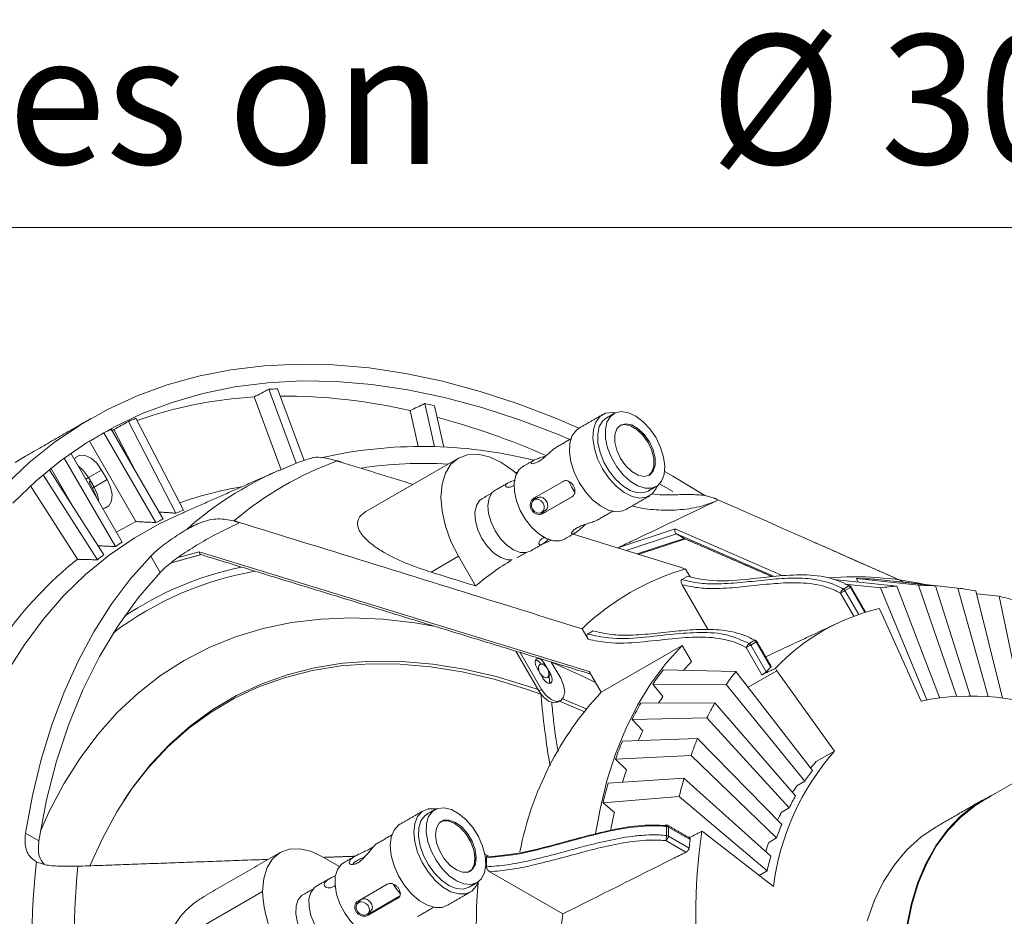
# Model space of a CAD drawing. Units: millimetres. Extents: x 5 to 415, y 5 to 292.
# Drawn here: x 155 to 181, y 75 to 100 of the extents above; entities that cross this region are included whole.
import ezdxf

# ---------------------------------------------------------------- set-up
doc = ezdxf.new("R2010")
doc.units = ezdxf.units.MM
doc.styles.add('SLDTEXTSTYLE0', font='TXT', dxfattribs={"width": 0.75})

# ---------------------------------------------------------------- blocks, each defined once
blk = doc.blocks.new('SW_NOTE_2')
at = {"color": 0, "linetype": 'Continuous', "lineweight": 0}
for p, q in [((0, 0), (53.827, 0)), ((53.827, 0), (0, 0)), ((0, 0), (53.827, 0)), ((53.827, 0), (0, 0)), ((0, 0), (53.827, 0)), ((59.882, 0), (0, 0))]:
    blk.add_line(p, q, dxfattribs=at)
at = {"color": 0, "linetype": 'Continuous', "lineweight": 0, "char_height": 3.5, "attachment_point": 1, "style": 'SLDTEXTSTYLE0'}
for s, insert in [('8 x (7x8) Holes on', (0.001, 5.214)), (' %%C 300', (44.798, 5.214))]:
    blk.add_mtext(s, dxfattribs=dict(at, insert=insert))

msp = doc.modelspace()

# ---------------------------------------------------------------- linework, layer by layer
at = {"color": 7, "linetype": 'Continuous', "lineweight": 15}
for p, q in [((161.5375, 89.6731), (162.2781, 87.6707)), ((162.4898, 87.7475), (161.7733, 89.6848)), ((161.1405, 89.4664), (161.8685, 87.4977)), ((165.7605, 89.2902), (166.0222, 88.1189)), ((165.3594, 89.0969), (165.5761, 88.1271)), ((166.2685, 88.1076), (166.0178, 89.2297)), ((157.7385, 88.8039), (159.0243, 86.323)), ((159.2279, 86.4073), (157.9421, 88.8881)), ((157.0765, 88.4941), (158.4772, 86.0681)), ((158.6743, 86.1648), (157.273, 88.592)), ((157.3474, 88.5837), (157.9588, 87.4041)), ((156.6868, 88.2715), (156.62, 88.2366)), ((156.6868, 88.2715), (157.943, 86.0957)), ((157.5669, 85.5424), (156.1807, 87.9434)), ((156.0021, 87.8147), (157.3846, 85.4201)), ((166.6686, 87.8117), (164.1615, 86.3644)), ((157.0727, 85.1959), (155.5981, 87.5016)), ((155.6434, 87.5383), (156.2819, 86.4324)), ((156.6576, 87.2862), (157.0112, 87.4903)), ((157.1612, 87.2305), (157.0112, 87.4903)), ((161.7564, 87.4573), (161.7912, 87.4726)), ((168.2529, 87.42), (168.1929, 87.4314)), ((172.4683, 87.3212), (172.2451, 87.4488)), ((155.428, 87.36), (156.8979, 85.0617)), ((156.5845, 87.2441), (156.6576, 87.2863)), ((156.6576, 87.2862), (156.8076, 87.0264)), ((156.6737, 87.1604), (156.7161, 87.1849)), ((156.7652, 87.0019), (156.6737, 87.1604)), ((156.7161, 87.1849), (156.8076, 87.0264)), ((156.8076, 87.0264), (157.1612, 87.2305)), ((168.7087, 86.7261), (169.5007, 87.1833)), ((173.3316, 86.8035), (172.4683, 87.3212)), ((155.0883, 87.0588), (156.3571, 85.075)), ((156.7652, 87.0019), (156.8076, 87.0264)), ((172.4683, 86.913), (172.1088, 87.1171)), ((169.7407, 86.7676), (168.9487, 86.3104)), ((169.0154, 86.349), (169.7408, 86.7677)), ((173.6703, 86.6927), (173.6703, 86.665)), ((168.9487, 86.3104), (169.0154, 86.349)), ((160.7098, 86.0813), (160.7268, 86.0519)), ((170.9816, 85.3859), (172.5283, 85.8955)), ((172.5283, 85.8955), (175.4495, 84.6257)), ((172.5663, 85.7604), (171.2066, 85.3124)), ((171.5068, 85.2189), (172.7784, 85.6379)), ((175.2103, 84.611), (172.5663, 85.7604)), ((172.7784, 85.6379), (172.5663, 85.7604)), ((172.7784, 85.6379), (175.1515, 84.6063)), ((159.0826, 85.1203), (159.6522, 85.2758)), ((159.6522, 85.2758), (170.2061, 82.0437)), ((158.5978, 84.7216), (158.3433, 85.1624)), ((166.6686, 85.1557), (165.926, 84.727)), ((167.1312, 84.3546), (166.6686, 85.1557)), ((172.9352, 84.6), (172.8123, 84.8127)), ((172.7106, 84.5271), (172.8606, 84.6137)), ((176.8247, 84.5295), (178.5323, 84.3524)), ((177.4712, 84.4625), (177.4404, 84.5518)), ((177.4404, 84.5518), (179.1129, 84.3735)), ((177.9319, 84.5357), (179.5764, 84.3582)), ((178.5777, 84.466), (178.576, 84.4719)), ((178.576, 84.4719), (180.1839, 84.2981)), ((172.7262, 84.3845), (173.4274, 83.17)), ((177.0837, 84.2711), (177.2337, 84.3577)), ((177.1247, 84.4016), (178.0918, 84.3045)), ((177.2754, 84.3153), (177.1254, 84.2287)), ((177.1254, 84.2287), (177.4988, 83.582)), ((177.6668, 83.6374), (177.2754, 84.3153)), ((178.0918, 84.3045), (179.3379, 81.2751)), ((178.5323, 84.3524), (179.6855, 81.335)), ((179.1129, 84.3735), (180.1458, 81.3788)), ((179.5764, 84.3582), (180.5148, 81.3871)), ((180.1839, 84.2981), (181.0007, 81.3642)), ((180.6661, 84.2197), (181.388, 81.3202)), ((177.3655, 83.5339), (177.0047, 84.159)), ((180.6853, 84.1426), (181.2948, 84.079)), ((181.2948, 84.079), (181.895, 81.2301)), ((178.0866, 83.6789), (178.0496, 83.743)), ((178.0866, 83.6789), (179.189, 81.2419)), ((170.0123, 83.1958), (170.1762, 82.9119)), ((170.3106, 83.1411), (170.1606, 83.0545)), ((174.5337, 82.7985), (174.6837, 82.8852)), ((168.8442, 81.516), (168.224, 82.5903)), ((170.5314, 81.4803), (172.7234, 82.7457)), ((172.7234, 82.7457), (172.9765, 82.3075)), ((174.8783, 81.9527), (174.4547, 82.6864)), ((174.7254, 82.8427), (174.5754, 82.7561)), ((174.5754, 82.7561), (174.9942, 82.0308)), ((175.1209, 82.1576), (174.7254, 82.8427)), ((168.9149, 81.5569), (168.3385, 82.5552)), ((168.9649, 81.8398), (168.7849, 82.1515)), ((168.9285, 82.2345), (168.9849, 82.267)), ((168.9849, 82.267), (169.1649, 81.9553)), ((169.1808, 82.2973), (169.4349, 81.8571)), ((172.2059, 82.0812), (174.1766, 82.0435)), ((174.5087, 81.6129), (175.2866, 82.062)), ((175.2496, 82.1261), (175.2866, 82.062)), ((175.2866, 82.062), (176.8459, 79.8888)), ((169.0942, 81.9144), (169.1649, 81.9553)), ((170.5314, 81.4803), (170.2061, 82.0437)), ((174.1766, 82.0435), (176.2473, 79.3587)), ((168.8442, 81.516), (168.9149, 81.5569)), ((172.2022, 81.3649), (171.9284, 81.702)), ((171.9284, 81.702), (173.9149, 81.686)), ((173.9149, 81.686), (176.0377, 79.0725)), ((169.4854, 81.3002), (170.1198, 81.0302)), ((169.4035, 81.2385), (170.0611, 80.959)), ((171.6013, 81.1799), (173.6064, 81.1936)), ((173.6064, 81.1936), (175.7907, 78.6782)), ((171.3696, 80.7461), (173.3879, 80.7845)), ((171.6569, 80.4322), (171.3696, 80.7461)), ((173.3879, 80.7845), (175.6158, 78.3508)), ((171.1028, 80.1563), (173.1363, 80.2283)), ((173.1363, 80.2283), (175.4144, 77.9055)), ((170.9191, 79.6718), (172.9631, 79.7714)), ((171.2174, 79.384), (170.9191, 79.6718)), ((172.9631, 79.7714), (175.2757, 77.5397)), ((176.3509, 79.603), (176.8459, 79.8888)), ((170.715, 79.0198), (172.7706, 79.1565)), ((172.7706, 79.1565), (175.1216, 77.0474)), ((176.0377, 79.0725), (175.8256, 78.95)), ((170.581, 78.4891), (172.6442, 78.6561)), ((172.6442, 78.6561), (175.0204, 76.6468)), ((170.8875, 78.23), (170.581, 78.4891)), ((175.6158, 78.3508), (175.4037, 78.2283)), ((172.2952, 77.6054), (172.2952, 77.8504)), ((172.3489, 77.8343), (172.3489, 77.5894)), ((172.9412, 77.4924), (172.3489, 77.8343)), ((154.9544, 77.6711), (155.3144, 77.4633)), ((172.3489, 77.5894), (172.9083, 77.2665)), ((173.3082, 77.6887), (173.2559, 77.719)), ((173.3082, 77.6887), (175.1904, 76.2291)), ((175.2757, 77.5397), (175.0636, 77.4173)), ((172.8225, 77.1527), (172.2782, 77.4669)), ((162.993, 77.0306), (163.4474, 76.7683)), ((167.5163, 77.032), (167.3769, 77.1124)), ((167.4234, 76.7589), (167.4234, 77.0039)), ((167.5163, 76.6237), (169.4916, 75.4834)), ((175.0204, 76.6468), (174.8091, 76.5248)), ((163.9509, 75.8308), (164.7429, 76.288)), ((161.3667, 76.0914), (158.8596, 74.6441)), ((164.2838, 75.5054), (165.0757, 75.9626)), ((165.0221, 75.9039), (165.0757, 75.9626)), ((165.0221, 75.9039), (164.2301, 75.4467)), ((164.2301, 75.4467), (164.2838, 75.5054))]:
    msp.add_line(p, q, dxfattribs=at)
at = {"color": 7, "linetype": 'Continuous', "lineweight": 15, "flags": 128}
for points in [[(169.9285, 88.6197), (169.322, 88.8796), (168.2842, 89.2788), (167.2557, 89.6161), (166.2389, 89.891), (165.236, 90.1027), (164.2491, 90.2508), (163.2807, 90.335), (162.3327, 90.3551), (161.4074, 90.311), (160.5067, 90.2029), (159.6327, 90.0309), (158.7874, 89.7955), (157.9726, 89.4972), (157.1901, 89.1366), (156.4417, 88.7146), (155.7291, 88.2321), (155.0539, 87.6901), (154.4175, 87.09)], [(169.6824, 88.316), (169.3487, 88.4562), (168.3198, 88.8504), (167.3004, 89.1828), (166.2926, 89.4527), (165.2988, 89.6596), (164.3213, 89.8029), (163.3622, 89.8823), (162.4238, 89.8976), (161.5081, 89.8489), (160.6172, 89.7361), (159.7532, 89.5596), (158.918, 89.3198), (158.1135, 89.0171), (157.3415, 88.6524), (156.6038, 88.2264), (155.902, 87.74), (155.2377, 87.1945), (154.6125, 86.5909)], [(170.9171, 89.0371), (170.8343, 89.0474), (170.6491, 89.025), (170.496, 88.9366), (170.384, 88.7873), (170.3196, 88.5858), (170.3065, 88.3438), (170.3455, 88.0754), (170.4344, 87.7961), (170.5679, 87.5223), (170.7383, 87.2697), (170.9357, 87.0532), (171.1487, 86.8852), (171.3648, 86.7755), (171.5715, 86.7306), (171.7567, 86.7529), (171.9098, 86.8413), (172.0218, 86.9906), (172.0542, 87.0673)], [(172.0156, 88.3582), (171.8559, 88.5934), (171.6705, 88.7931), (171.4709, 88.9448), (171.2697, 89.039), (171.0796, 89.0697), (170.9125, 89.0351), (170.7789, 88.9372), (170.6871, 88.7822), (170.6431, 88.58), (170.6494, 88.3431), (170.7058, 88.0865), (170.8086, 87.8262), (170.9515, 87.5788), (171.1254, 87.3596), (171.3195, 87.1825), (171.5214, 87.0585), (171.7186, 86.9956), (171.8987, 86.9976), (172.0502, 87.0644), (172.1638, 87.1918), (172.2323, 87.3719), (172.2513, 87.5932), (172.2197, 87.8419), (172.1394, 88.1024), (172.0156, 88.3582)], [(170.6683, 88.8967), (170.5715, 88.8175), (170.4798, 88.6625), (170.4357, 88.4603), (170.4421, 88.2234), (170.4985, 87.9668), (170.6013, 87.7066), (170.7442, 87.4591), (170.9181, 87.2399), (171.1122, 87.0628), (171.3141, 86.9389), (171.5113, 86.8759), (171.6914, 86.8779), (171.8082, 86.9221)], [(171.8356, 88.2543), (171.696, 88.452), (171.5319, 88.6083), (171.3593, 88.7079), (171.1952, 88.7411), (171.0556, 88.7046), (170.9541, 88.6019), (170.9008, 88.4432), (170.9008, 88.2439), (170.9541, 88.0236), (171.0556, 87.8039), (171.1952, 87.6061), (171.3593, 87.4498), (171.5319, 87.3502), (171.696, 87.317), (171.8356, 87.3536), (171.937, 87.4562), (171.9903, 87.615), (171.9903, 87.8142), (171.937, 88.0345), (171.8356, 88.2543)], [(171.8002, 88.2339), (171.6606, 88.4316), (171.4965, 88.5879), (171.3239, 88.6875), (171.1598, 88.7207), (171.0383, 88.6937)], [(171.8182, 87.3444), (171.9031, 87.4366), (171.9564, 87.5954), (171.9564, 87.7946), (171.9031, 88.0149), (171.8016, 88.2347), (171.662, 88.4324), (171.4979, 88.5887), (171.3254, 88.6883), (171.1612, 88.7215), (171.039, 88.6941)], [(157.3474, 88.5837), (157.298, 88.5623), (157.2917, 88.5596)], [(169.9316, 88.6215), (169.8596, 88.5692), (169.7476, 88.4199), (169.6832, 88.2184), (169.6701, 87.9765), (169.7091, 87.708), (169.798, 87.4288), (169.9315, 87.1549), (170.1019, 86.9023), (170.2993, 86.6858), (170.5123, 86.5178), (170.7284, 86.4081), (170.9351, 86.3632), (171.1203, 86.3856), (171.2015, 86.4217)], [(171.8175, 87.344), (171.9016, 87.4358), (171.955, 87.5945), (171.955, 87.7938), (171.9016, 88.0141), (171.8002, 88.2339)], [(154.9518, 87.8602), (154.674, 87.6941)], [(157.0112, 87.4903), (156.8804, 87.6715), (156.7262, 87.8083), (156.5672, 87.884), (156.4225, 87.8896), (156.3097, 87.8244), (156.2758, 87.7787)], [(166.6686, 87.8117), (166.4664, 87.6438), (166.3161, 87.4059), (166.2235, 87.107), (166.1923, 86.7587), (166.2235, 86.3742), (166.3161, 85.9685), (166.4664, 85.5571), (166.6686, 85.1557)], [(168.2383, 87.392), (168.1359, 87.4786), (167.8186, 87.6978), (167.5013, 87.8449), (167.1962, 87.9142), (166.9151, 87.9029), (166.6686, 87.8117)], [(156.3792, 87.5997), (156.5268, 87.4674), (156.6576, 87.2862)], [(168.4057, 87.579), (168.3098, 87.5005), (168.2189, 87.3469), (168.1752, 87.1464), (168.1815, 86.9116), (168.2374, 86.6572), (168.3393, 86.3993), (168.481, 86.154), (168.6534, 85.9367), (168.8457, 85.7612), (169.0459, 85.6383), (169.2414, 85.576), (169.4198, 85.5779), (169.5357, 85.6217)], [(157.0433, 86.4495), (157.0998, 86.4559), (157.2127, 86.5211), (157.2801, 86.6492), (157.294, 86.8248), (157.2527, 87.0267), (157.1612, 87.2305)], [(169.6524, 87.1797), (169.7261, 87.0363), (169.8111, 86.9041)], [(156.8723, 86.7455), (156.8567, 86.7981), (156.7652, 87.0019)], [(156.8076, 87.0264), (156.8992, 86.8226), (156.9399, 86.6286)], [(156.8076, 87.0264), (156.8992, 86.8226), (156.9399, 86.6286)], [(167.6614, 86.9414), (167.5746, 86.8684), (167.496, 86.723), (167.465, 86.5327), (167.4837, 86.3118), (167.5508, 86.0765), (167.6613, 85.8444)], [(167.3037, 86.7118), (167.2422, 86.6654), (167.1525, 86.5275), (167.1127, 86.3392), (167.126, 86.1159), (167.1914, 85.8757), (167.3036, 85.6379)], [(168.9158, 86.3376), (168.9623, 86.3821), (168.9865, 86.4461), (168.9847, 86.52), (168.9572, 86.5925), (168.9082, 86.6525), (168.8451, 86.691), (168.7776, 86.7021), (168.7158, 86.684), (168.6693, 86.6396), (168.6451, 86.5756), (168.6469, 86.5017), (168.6744, 86.4292), (168.7234, 86.3691), (168.7865, 86.3306), (168.8541, 86.3196), (168.9158, 86.3376)], [(159.0534, 86.2612), (158.6039, 86.048), (157.8929, 85.6477), (157.218, 85.1862), (156.581, 84.6648), (155.9835, 84.0847), (155.4271, 83.4475), (154.913, 82.7547), (154.4426, 82.0081)], [(167.6613, 85.8444), (167.8071, 85.6326), (167.9773, 85.4568), (168.1592, 85.3302), (168.3395, 85.262), (168.5047, 85.2573), (168.6113, 85.2959)], [(167.3036, 85.6379), (167.4535, 85.4218), (167.6288, 85.2451), (167.8155, 85.1219), (167.9984, 85.0622), (168.1223, 85.062)], [(168.9383, 85.4847), (169.1185, 85.5618), (169.1834, 85.5882)], [(158.3433, 85.1624), (157.7877, 84.5337), (157.2742, 83.8496), (156.8041, 83.1118), (156.3787, 82.3221), (155.9989, 81.4827), (155.6658, 80.5955), (155.3803, 79.663), (155.1429, 78.6873), (154.9544, 77.6711)], [(158.5978, 84.7216), (157.9976, 84.0294), (157.4486, 83.2705), (156.9525, 82.4473), (156.5109, 81.5624), (156.1252, 80.6185), (155.7965, 79.6186), (155.526, 78.5657), (155.3144, 77.4633)], [(177.0047, 84.159), (177.0194, 84.1675), (177.0355, 84.1768), (177.0524, 84.1865), (177.0693, 84.1963), (177.0857, 84.2057), (177.1009, 84.2145), (177.1143, 84.2222), (177.1254, 84.2287)], [(177.2754, 84.3153), (177.2838, 84.3201), (177.2891, 84.3232), (177.2913, 84.3244), (177.2913, 84.3245)], [(155.3586, 77.7259), (155.5961, 78.2523), (155.9906, 79.0007), (156.43, 79.6974), (156.9129, 80.3404), (157.438, 80.9277), (158.0036, 81.4578), (158.6083, 81.9291), (159.2503, 82.3402), (159.9276, 82.6899), (160.6384, 82.9773), (161.3807, 83.2014), (162.1521, 83.3617), (162.9507, 83.4578), (163.7739, 83.4892), (164.6196, 83.456), (165.4851, 83.3582), (166.0029, 83.2705)], [(172.7234, 82.7457), (172.2811, 82.2587), (171.8782, 81.7197), (171.516, 81.1307), (171.1959, 80.4937), (170.919, 79.8111), (170.6864, 79.0853), (170.4989, 78.3189), (170.3779, 77.654)], [(174.4547, 82.6864), (174.4694, 82.6949), (174.4855, 82.7042), (174.5024, 82.714), (174.5193, 82.7237), (174.5357, 82.7332), (174.5509, 82.7419), (174.5643, 82.7497), (174.5754, 82.7561)], [(174.7254, 82.8427), (174.7338, 82.8476), (174.7391, 82.8507), (174.7413, 82.8519), (174.7413, 82.8519)], [(168.7849, 82.1515), (168.7543, 82.2222), (168.7435, 82.2909), (168.7543, 82.3472), (168.7849, 82.3825), (168.8308, 82.3914), (168.8849, 82.3726), (168.9391, 82.3289), (168.9849, 82.267)], [(156.7072, 76.8059), (157.0332, 77.5278), (157.4242, 78.2459), (157.8599, 78.9116), (158.3392, 79.5228), (158.8604, 80.0776), (159.4221, 80.5744), (160.0223, 81.0115), (160.6594, 81.3877), (161.3313, 81.7017), (162.0359, 81.9526), (162.7711, 82.1397), (163.5345, 82.2622), (164.3239, 82.32), (165.1368, 82.3127), (165.9707, 82.2405), (166.8229, 82.1035), (167.691, 81.9021), (168.5721, 81.637), (168.8245, 81.5501)], [(157.6148, 78.5526), (157.8164, 78.8456), (158.2949, 79.4559), (158.8153, 80.0098), (159.376, 80.5058), (159.9754, 80.9422), (160.6114, 81.3178), (161.2822, 81.6313), (161.9857, 81.8819), (162.7197, 82.0686), (163.482, 82.191), (164.2701, 82.2487), (165.0817, 82.2414), (165.9143, 82.1693), (166.7652, 82.0325), (167.6319, 81.8314), (168.5116, 81.5668), (168.8999, 81.4312)], [(168.8749, 81.9957), (168.9208, 81.9338), (168.9749, 81.8901), (169.0291, 81.8713), (169.0749, 81.8802), (169.1056, 81.9155), (169.1164, 81.9718), (169.1056, 82.0405), (169.0749, 82.1112), (169.0291, 82.173), (168.9749, 82.2167), (168.9208, 82.2355), (168.8749, 82.2266), (168.8443, 82.1913), (168.8335, 82.135), (168.8443, 82.0663), (168.8749, 81.9957)], [(169.1831, 82.2933), (170.0229, 81.9168), (170.3801, 81.7423)], [(169.4349, 81.8571), (169.5147, 81.6734), (169.5426, 81.4947), (169.5147, 81.3484), (169.4349, 81.2567), (169.3157, 81.2335), (169.1749, 81.2824), (169.0342, 81.3959), (168.9149, 81.5569)], [(169.1649, 81.9553), (169.1956, 81.8846), (169.2064, 81.8159), (169.1956, 81.7596), (169.1649, 81.7243), (169.1191, 81.7154), (169.0649, 81.7342), (169.0108, 81.7779), (168.9649, 81.8398)], [(169.3642, 81.2158), (169.2449, 81.1927), (169.1042, 81.2416), (168.9635, 81.3551), (168.8442, 81.516)], [(178.6908, 73.7647), (178.7162, 74.458), (178.7921, 75.1174), (178.918, 75.7382), (179.0931, 76.3163), (179.3162, 76.8477), (179.5857, 77.3287), (179.8998, 77.7561), (180.2564, 78.127), (180.653, 78.4387), (181.0869, 78.6893), (181.1998, 78.7417)], [(166.0708, 78.324), (166.0388, 78.3293), (165.847, 78.324), (165.6848, 78.252), (165.5617, 78.1174), (165.4848, 77.9281), (165.4586, 77.6951), (165.4845, 77.4319), (165.5611, 77.1539), (165.684, 76.8771), (165.8459, 76.6177), (166.0376, 76.3908), (166.2477, 76.2095), (166.4642, 76.0843), (166.6744, 76.0226), (166.8662, 76.0279), (167.0284, 76.0999), (167.1515, 76.2345), (167.2079, 76.3543)], [(167.0577, 77.8171), (166.8784, 78.0282), (166.6815, 78.1946), (166.4795, 78.3057), (166.285, 78.3547), (166.1103, 78.3384), (165.9663, 78.2578), (165.862, 78.1181), (165.8041, 77.928), (165.7962, 77.6994), (165.8387, 77.4468), (165.929, 77.1859), (166.0614, 76.9332), (166.2276, 76.7046), (166.4172, 76.5144), (166.6182, 76.3745), (166.818, 76.2938), (167.0041, 76.2774), (167.1647, 76.3262), (167.2898, 76.4372), (167.3716, 76.6034), (167.4048, 76.8144), (167.3873, 77.0569), (167.3204, 77.3157), (167.2082, 77.5746), (167.0577, 77.8171)], [(178.7049, 73.7565), (178.7303, 74.4486), (178.806, 75.1067), (178.9317, 75.7263), (179.1065, 76.3033), (179.3291, 76.8336), (179.5981, 77.3137), (179.9116, 77.7403), (180.2675, 78.1105), (180.6634, 78.4217), (180.8758, 78.5547)], [(165.822, 78.1837), (165.759, 78.1381), (165.6547, 77.9984), (165.5968, 77.8083), (165.5889, 77.5798), (165.6314, 77.3271), (165.7217, 77.0662), (165.8541, 76.8136), (166.0203, 76.5849), (166.2099, 76.3947), (166.4109, 76.2548), (166.6107, 76.1742), (166.7968, 76.1577), (166.9574, 76.2065), (166.9619, 76.2091)], [(165.0853, 77.9085), (165.0484, 77.8846), (164.9253, 77.75), (164.8484, 77.5607), (164.8222, 77.3277), (164.8481, 77.0646), (164.9247, 76.7865), (165.0476, 76.5097), (165.2095, 76.2503), (165.4012, 76.0234), (165.6113, 75.8421), (165.8278, 75.7169), (166.0381, 75.6552), (166.2298, 75.6605), (166.3552, 75.7087)], [(166.9129, 77.6589), (166.7574, 77.835), (166.5863, 77.9602), (166.4166, 78.0225), (166.2647, 78.0155), (166.1456, 77.9401), (166.0709, 77.8036), (166.0479, 77.6194), (166.0789, 77.4055), (166.1608, 77.1828), (166.2856, 76.9732), (166.4412, 76.7971), (166.6122, 76.6719), (166.782, 76.6096), (166.9338, 76.6166), (167.053, 76.692), (167.1277, 76.8285), (167.1507, 77.0127), (167.1197, 77.2266), (167.0378, 77.4493), (166.9129, 77.6589)], [(166.8776, 77.6385), (166.722, 77.8146), (166.551, 77.9398), (166.3812, 78.002), (166.2294, 77.9951), (166.192, 77.9807)], [(166.9719, 76.6314), (167.019, 76.6724), (167.0937, 76.8089), (167.1167, 76.9931), (167.0857, 77.207), (167.0038, 77.4297), (166.879, 77.6393), (166.7234, 77.8154), (166.5524, 77.9406), (166.3826, 78.0029), (166.2308, 77.9959), (166.1927, 77.9811)], [(172.2782, 77.8752), (172.2815, 77.8847), (172.2847, 77.8907), (172.2877, 77.893), (172.2881, 77.893)], [(179.5931, 77.8373), (179.5926, 77.837), (179.177, 77.5556), (178.8001, 77.214), (178.4645, 76.8145), (178.1724, 76.3599), (177.9259, 75.8533), (177.7267, 75.2981)], [(166.9712, 76.631), (167.0176, 76.6716), (167.0923, 76.808), (167.1153, 76.9923), (167.0843, 77.2062), (167.0024, 77.4288), (166.8776, 77.6385)], [(162.993, 77.0306), (162.6757, 77.1777), (162.3707, 77.2469), (162.0895, 77.2357), (161.843, 77.1444), (161.6408, 76.9766), (161.4905, 76.7387), (161.3979, 76.4398), (161.3667, 76.0914)], [(163.5594, 76.866), (163.497, 76.8209), (163.3936, 76.6824), (163.3362, 76.4939), (163.3283, 76.2674), (163.3705, 76.0169), (163.46, 75.7584), (163.5912, 75.5079), (163.756, 75.2812), (163.9439, 75.0927), (164.1431, 74.9541), (164.3412, 74.8741), (164.5257, 74.8578), (164.6849, 74.9062), (164.6894, 74.9087)], [(162.8151, 76.2284), (162.7648, 76.1925), (162.6713, 76.0649), (162.6237, 75.8884), (162.6254, 75.6761), (162.6765, 75.4438), (162.7731, 75.2086), (162.908, 74.9881)], [(164.9016, 76.2866), (164.9728, 76.18), (165.0874, 76.0403)], [(162.4574, 75.9988), (162.4401, 75.9881), (162.3337, 75.8717), (162.2749, 75.7004), (162.2686, 75.488), (162.3153, 75.2518), (162.4111, 75.0108), (162.5484, 74.7846)], [(164.1965, 75.4674), (164.2418, 75.5108), (164.2624, 75.572), (164.2553, 75.6416), (164.2216, 75.709), (164.1663, 75.7641), (164.0979, 75.7983), (164.0268, 75.8065), (163.9638, 75.7874), (163.9186, 75.744), (163.8979, 75.6828), (163.905, 75.6132), (163.9387, 75.5458), (163.994, 75.4907), (164.0624, 75.4565), (164.1335, 75.4483), (164.1965, 75.4674)]]:
    msp.add_lwpolyline(points, dxfattribs=at)
at = {"color": 7, "linetype": 'Continuous', "lineweight": 15}
for centre, radius, start, end in [((162.2967, 76.7779), 12.9175, 92.32192, 93.36913), ((161.7977, 77.9987), 11.4865, 93.28, 109.45224), ((161.8997, 74.1171), 15.3741, 76.99499, 90.20377), ((161.7439, 71.6381), 18.1033, 76.34448, 77.18095), ((161.8547, 79.1403), 10.5038, 111.8699, 113.07192), ((160.5552, 68.4584), 21.1939, 66.46572, 74.8687), ((161.801, 79.2587), 10.3738, 115.88015, 117.09253), ((165.6896, 75.7653), 12.3624, 75.92741, 102.83541), ((166.5031, 79.1165), 9.1616, 109.83118, 130.17957), ((165.7359, 76.2492), 11.4206, 86.71453, 98.53304), ((165.5325, 78.9275), 9.3283, 113.87844, 131.7851), ((162.5176, 76.949), 10.233, 99.6072, 109.35509), ((162.7821, 77.5358), 9.5569, 111.83277, 113.15385), ((162.2687, 77.6351), 9.5023, 117.07959, 120.71279), ((162.7373, 77.6358), 9.4473, 115.47166, 116.80346), ((162.7411, 77.6376), 9.4477, 123.20726, 124.53903), ((162.8583, 76.944), 10.4106, 128.64453, 144.72977), ((162.8055, 77.5485), 9.5576, 126.85675, 128.17776), ((172.0131, 78.5632), 7.5745, 120.90882, 130.12979), ((162.7315, 75.8937), 8.9967, 100.03853, 126.88507), ((162.655, 76.0182), 9.042, 101.88846, 123.77597), ((174.7079, 78.2975), 6.7854, 106.22169, 133.78907), ((177.4184, 75.9632), 8.6375, 77.44052, 94.84663), ((177.4123, 76.2235), 8.3283, 86.42321, 89.80654), ((177.225, 84.0877), 0.2315, 127.61082, 162.07204), ((177.0246, 84.1713), 0.116, 29.64584, 59.38277), ((177.247, 84.3414), 0.0211, 68.29935, 129.31194), ((177.1746, 84.2579), 0.116, 29.64612, 59.38085), ((177.2047, 84.2745), 0.1, 30, 59.92498), ((179.0533, 77.5217), 6.8506, 94.36206, 98.06847), ((179.0865, 76.5209), 7.8526, 86.42293, 89.80684), ((178.953, 75.198), 9.1829, 79.24828, 82.29675), ((178.5929, 73.5976), 10.8241, 72.81282, 75.54495), ((179.3483, 78.2612), 5.6336, 103.32884, 136.68191), ((174.697, 82.8689), 0.0211, 68.29069, 129.32061), ((174.6246, 82.7854), 0.116, 29.64565, 59.38182), ((174.6547, 82.8019), 0.1, 30, 59.92498), ((174.675, 82.6151), 0.2315, 127.61145, 162.07221), ((174.4746, 82.6987), 0.116, 29.64528, 59.38282), ((168.7213, 82.1465), 0.2074, 25.55475, 80.36385), ((177.9284, 77.6008), 7.2677, 141.94118, 145.64613), ((177.6047, 77.7356), 6.5055, 135.35137, 138.21268), ((179.2654, 77.8907), 5.9484, 134.16594, 135.89352), ((168.9249, 81.7881), 0.2113, 339.77357, 36.7177), ((179.5717, 77.8195), 6.852, 141.94079, 145.64669), ((176.9373, 75.4948), 8.7671, 136.94302, 169.01539), ((178.3043, 77.1921), 7.3924, 145.63438, 147.32458), ((180.5431, 74.5335), 6.8437, 67.28432, 101.41146), ((178.8302, 77.04), 8.3304, 150.2015, 153.58426), ((180.4224, 77.2902), 7.8546, 150.2012, 153.58454), ((179.3356, 76.616), 8.5747, 153.57301, 155.50231), ((181.6354, 76.7443), 9.1854, 157.70998, 160.75789), ((180.1133, 76.4626), 9.7382, 157.70973, 160.75829), ((181.9806, 75.3617), 6.8455, 138.59859, 172.71983), ((180.0482, 76.1028), 5.0913, 136.56828, 139.21372), ((180.7683, 76.0487), 10.1166, 160.75027, 162.81663), ((183.202, 76.2559), 10.8271, 164.46053, 167.19215), ((180.5675, 75.9762), 5.4868, 141.9412, 145.64624), ((181.7778, 75.9437), 11.4825, 164.46085, 167.19215), ((180.5621, 75.7112), 5.738, 145.63622, 147.75773), ((181.2494, 75.5523), 6.2903, 150.20172, 153.58392), ((182.6116, 75.5643), 12.0233, 167.19078, 169.49795), ((181.3461, 75.275), 6.6359, 153.5731, 155.58183), ((172.2782, 77.7935), 0.1, 60.00269, 84.29625), ((172.2304, 77.8615), 0.0658, 350.28975, 28.64905), ((172.2841, 77.7153), 0.1355, 61.40854, 85.26224), ((172.3013, 77.8404), 0.048, 352.79954, 55.88824), ((182.2195, 75.1159), 7.3547, 157.71016, 160.75764), ((171.7228, 77.6056), 0.5724, 345.98134, 359.98819), ((172.1954, 77.5964), 0.1537, 302.60548, 357.39452), ((172.2841, 77.4704), 0.1355, 61.40854, 85.26224), ((188.7066, 75.4326), 15.6189, 171.58274, 188.41726), ((185.0773, 75.6115), 12.281, 171.19009, 172.25551), ((182.4533, 74.8368), 7.8273, 160.75079, 162.64008), ((183.4744, 74.7249), 8.6697, 164.46099, 167.19206), ((181.2795, 74.1976), 26.1691, 174.08942, 185.91058), ((181.9856, 74.4866), 25.7211, 174.89509, 185.10491), ((186.9443, 74.9184), 19.7968, 175.91991, 186.74525), ((164.8977, 76.2521), 3.5347, 182.60554, 237.39448), ((184.1791, 73.6713), 14.7989, 172.96678, 181.66342)]:
    msp.add_arc(centre, radius, start, end, dxfattribs=at)
for centre, major_axis, ratio, start_param, end_param in [((173.0693, 61.9472), (174.9985, 91.5303), 0.1514791, 1.5574705, 1.5597373), ((173.0693, 61.9472), (176.68, 85.9835), 0.1414558, 1.5433451, 1.5456119), ((173.4309, 62.1559), (172.5616, 97.0013), 0.1561914, 1.573936, 1.5762029), ((167.5348, 58.7522), (171.4712, 98.9909), 0.1565705, 1.541434, 1.5437017), ((172.599, 85.8547), (0.0047, 0.1027), 0.7574842, 1.1971011, 2.7678974), ((159.7022, 85.3047), (0.0016, 0.103), 0.5021993, 1.8625747, 2.9971749)]:
    msp.add_ellipse(centre, major_axis=major_axis, ratio=ratio, start_param=start_param, end_param=end_param, dxfattribs=at)
for points in [[(170.568, 88.9889), (169.9316, 88.6215)], [(170.8756, 89.0164), (170.6683, 88.8967)], [(156.7195, 88.8807), (154.9518, 87.8602)], [(169.7117, 88.3329), (169.3212, 88.1075)], [(163.5098, 87.6982), (163.395, 87.7348)], [(165.4375, 87.1009), (163.5098, 87.6982)], [(168.6918, 87.7441), (168.4057, 87.579)], [(161.7564, 87.4573), (159.0534, 86.2612)], [(168.0052, 87.1399), (167.6614, 86.9414)], [(167.5744, 86.8681), (167.3037, 86.7118)], [(171.8082, 86.9221), (172.0155, 87.0418)], [(168.8165, 86.7422), (168.7158, 86.684)], [(171.2015, 86.4217), (171.8378, 86.7891)], [(173.5966, 86.7252), (173.6703, 86.6927)], [(158.565, 86.3542), (159.0243, 86.323)], [(168.9158, 86.3376), (169.0165, 86.3958)], [(170.4517, 86.1505), (170.8416, 86.3756)], [(157.943, 86.0957), (158.4772, 86.0681)], [(160.5922, 86.1162), (160.7098, 86.0813)], [(169.5357, 85.6217), (169.8223, 85.7872)], [(171.5408, 85.2084), (172.8063, 85.6254)], [(172.7851, 85.6346), (175.1506, 84.6062)], [(178.603, 84.5163), (176.269, 85.5471)], [(156.9164, 85.4403), (157.3846, 85.4201)], [(168.252, 85.1116), (168.5043, 85.2573)], [(168.6113, 85.2959), (168.9533, 85.4934)], [(156.3571, 85.075), (156.8979, 85.0617)], [(158.8943, 84.9804), (159.7006, 85.2006)], [(159.6932, 85.2029), (170.2485, 81.9703)], [(177.6848, 83.6429), (177.2913, 84.3245)], [(176.9527, 83.3603), (174.9809, 82.4368)], [(175.132, 82.1751), (174.7413, 82.8519)], [(168.8343, 82.117), (168.8401, 82.056)], [(174.8783, 81.9527), (175.2496, 82.1261)], [(169.142, 81.7199), (169.1155, 81.9905)], [(169.3642, 81.2158), (169.4349, 81.2566)], [(184.9193, 80.889), (180.8758, 78.5547)], [(180.8658, 78.572), (179.5931, 77.8373)], [(165.7217, 78.2758), (165.0853, 77.9085)], [(166.0293, 78.3033), (165.822, 78.1837)], [(172.9272, 77.5343), (172.3282, 77.8801)], [(164.8654, 77.6199), (164.4437, 77.3765)], [(173.2559, 77.719), (172.9086, 77.545)], [(161.8431, 77.1445), (159.8395, 75.9878)], [(163.8681, 77.0441), (163.0225, 77.0136)], [(163.8797, 77.0509), (163.5594, 76.866)], [(167.4677, 77.0511), (167.4593, 77.0509)], [(156.5012, 76.7779), (156.3665, 76.7752)], [(161.5225, 76.9594), (156.5012, 76.7779)], [(163.1786, 76.4383), (162.8151, 76.2284)], [(166.9619, 76.2091), (167.1692, 76.3288)], [(162.7281, 76.1551), (162.4574, 75.9988)], [(166.3552, 75.7087), (166.9916, 76.0761)], [(163.9239, 75.7704), (163.921, 75.7432)], [(164.013, 75.8503), (163.9326, 75.7624)], [(164.2277, 75.4924), (164.3081, 75.5803)], [(165.5695, 75.4168), (165.9953, 75.6626)]]:
    msp.add_open_spline(points, degree=1, dxfattribs=at)
for points, knots in [([(169.3223, 88.1057), (169.3064, 88.0965), (169.2669, 88.0738), (169.1806, 88.001), (169.0737, 87.9044), (168.9601, 87.8046), (168.8764, 87.7434), (168.8356, 87.7192), (168.8285, 87.7151)], [0, 0, 0, 0, 0.13398941, 0.33205966, 0.53893905, 0.75843692, 0.95808948, 1, 1, 1, 1]), ([(162.6709, 87.8113), (162.5494, 87.7702), (162.2526, 87.6696), (161.9676, 87.5432), (161.7992, 87.4685)], [0, 0, 0, 0, 0.4093758, 1, 1, 1, 1]), ([(162.673, 87.8048), (162.697, 87.814), (162.7609, 87.8387), (163.0204, 87.8364), (163.2703, 87.7686), (163.395, 87.7348)], [0, 0, 0, 0, 0.23176639, 0.61639559, 1, 1, 1, 1]), ([(168.8285, 87.7151), (168.7956, 87.6984), (168.7298, 87.6652), (168.6593, 87.6567), (168.6232, 87.6728), (168.6355, 87.7084), (168.6992, 87.7515), (168.802, 87.795), (168.9113, 87.831), (168.9837, 87.8553), (169.0106, 87.8642)], [0, 0, 0, 0, 0.1293301, 0.2583996, 0.3940966, 0.5349943, 0.6690642, 0.795722, 0.9243536, 1, 1, 1, 1]), ([(168.1696, 87.0741), (168.1603, 87.0678), (168.116, 87.038), (168.0456, 87.0228), (167.9702, 87.0244), (167.9308, 87.0574), (167.948, 87.1058), (168.0262, 87.1544), (168.1168, 87.1881), (168.1815, 87.2049), (168.2004, 87.2098)], [0, 0, 0, 0, 0.0360748, 0.1727002, 0.315607, 0.4788684, 0.6481123, 0.8007819, 0.941685, 1, 1, 1, 1]), ([(169.5007, 87.1833), (169.5205, 87.1918), (169.5602, 87.2087), (169.6267, 87.2005), (169.6909, 87.1685), (169.7482, 87.1141), (169.792, 87.0452), (169.818, 86.9702), (169.8232, 86.8961), (169.8053, 86.83), (169.7731, 86.7885), (169.7476, 86.7721), (169.7407, 86.7676)], [0, 0, 0, 0, 0.1057102, 0.2113621, 0.3185241, 0.4267239, 0.533309, 0.6381994, 0.7438403, 0.8515476, 0.9595184, 1, 1, 1, 1]), ([(168.9487, 86.3104), (168.9364, 86.3045), (168.9045, 86.2891), (168.8419, 86.2837), (168.7677, 86.301), (168.6989, 86.3429), (168.6457, 86.4051), (168.6149, 86.4802), (168.6086, 86.5596), (168.6265, 86.6347), (168.6622, 86.6932), (168.6947, 86.7162), (168.7087, 86.7261)], [0, 0, 0, 0, 0.0657574, 0.1704772, 0.2767353, 0.3848361, 0.492245, 0.5975525, 0.7025778, 0.8095077, 0.9177125, 1, 1, 1, 1]), ([(168.7754, 86.7647), (168.7573, 86.7516), (168.7231, 86.7272), (168.704, 86.6849), (168.6951, 86.6651)], [0, 0, 0, 0, 0.5326011, 1, 1, 1, 1]), ([(168.8175, 86.74), (168.8222, 86.7435), (168.8415, 86.7579), (168.8838, 86.7621), (168.9381, 86.7509), (168.9906, 86.7175), (169.0354, 86.6679), (169.0677, 86.6081), (169.0842, 86.5454), (169.0831, 86.4846), (169.0611, 86.4341), (169.0363, 86.4036), (169.0174, 86.3968), (169.0161, 86.3964)], [0, 0, 0, 0, 0.0334877, 0.1383604, 0.2440308, 0.351807, 0.4597596, 0.5657176, 0.6706258, 0.7769532, 0.8850704, 0.9925685, 1, 1, 1, 1]), ([(173.6703, 86.665), (172.8907, 86.2941), (171.9945, 85.8677), (171.0982, 85.4414), (170.9816, 85.3859)], [0, 0, 0, 0, 0.8698572, 1, 1, 1, 1]), ([(173.6703, 86.665), (173.5146, 86.6038), (173.2031, 86.4815), (172.6058, 86.3982), (172.0053, 86.4022), (171.5801, 86.4553), (171.3999, 86.5111), (171.3716, 86.5199)], [0, 0, 0, 0, 0.2399196, 0.4799055, 0.7183411, 0.9557186, 1, 1, 1, 1]), ([(171.9067, 86.8467), (172.0003, 86.8344), (172.1713, 86.8117), (172.3535, 86.8155), (172.4361, 86.8172)], [0, 0, 0, 0, 0.5469892, 1, 1, 1, 1]), ([(173.5966, 86.7252), (173.4988, 86.7567), (173.3028, 86.8199), (172.8858, 86.8305), (172.5829, 86.8215), (172.4361, 86.8172)], [0, 0, 0, 0, 0.3392276, 0.6797487, 1, 1, 1, 1]), ([(173.6703, 86.6927), (175.1008, 86.0627), (176.7741, 85.3258), (178.4448, 84.584), (178.6873, 84.4763)], [0, 0, 0, 0, 0.8548445, 1, 1, 1, 1]), ([(165.926, 84.727), (165.692, 84.8058), (165.2245, 84.9632), (164.7097, 85.2177), (164.3476, 85.4535), (164.1315, 85.6433), (163.9954, 85.8215), (163.9203, 86.0126), (163.9478, 86.2077), (164.0981, 86.3178), (164.1615, 86.3644)], [0, 0, 0, 0, 0.185341, 0.3704282, 0.4833126, 0.5960549, 0.6818898, 0.7676085, 0.9018447, 1, 1, 1, 1]), ([(168.8952, 86.3299), (168.9041, 86.3281), (168.938, 86.321), (168.98, 86.3311), (169.0076, 86.345), (169.0154, 86.349)], [0, 0, 0, 0, 0.2036229, 0.7759676, 1, 1, 1, 1]), ([(160.5922, 86.1162), (160.4504, 86.1426), (160.1663, 86.1955), (159.7135, 86.0966), (159.4462, 85.9528), (159.3167, 85.8831)], [0, 0, 0, 0, 0.339228, 0.6797486, 1, 1, 1, 1]), ([(160.7098, 86.0813), (163.0316, 85.363), (166.1327, 84.4036), (169.2332, 83.4383), (170.0123, 83.1958)], [0, 0, 0, 0, 0.7487016, 1, 1, 1, 1]), ([(169.865, 85.9197), (169.9025, 85.939), (169.9773, 85.9775), (170.1187, 86.0268), (170.2608, 86.0725), (170.3829, 86.1146), (170.4307, 86.141), (170.4508, 86.1521)], [0, 0, 0, 0, 0.2030303, 0.405651, 0.6186758, 0.8398651, 1, 1, 1, 1]), ([(158.3433, 85.1624), (158.4417, 85.2543), (158.6387, 85.4382), (159.0113, 85.6955), (159.2482, 85.8411), (159.3167, 85.8831)], [0, 0, 0, 0, 0.4153918, 0.8310091, 1, 1, 1, 1]), ([(160.7268, 86.0519), (160.5672, 85.9779), (160.2479, 85.8298), (159.7081, 85.5343), (159.2067, 85.2217), (158.8226, 84.9397), (158.6642, 84.786), (158.5978, 84.7216)], [0, 0, 0, 0, 0.21292783, 0.42591465, 0.63752515, 0.84819726, 1, 1, 1, 1]), ([(170.1071, 86.022), (170.0886, 86.0059), (170.0307, 85.9557), (169.9393, 85.8721), (169.843, 85.7967), (169.772, 85.7593), (169.7312, 85.7594), (169.7248, 85.7913), (169.7603, 85.8456), (169.8185, 85.8922), (169.8581, 85.9157), (169.865, 85.9197)], [0, 0, 0, 0, 0.06408149, 0.19981538, 0.33537649, 0.46215523, 0.58516881, 0.7136534, 0.84997483, 0.97397141, 1, 1, 1, 1]), ([(169.1095, 85.6254), (169.082, 85.5982), (169.018, 85.535), (168.9363, 85.479), (168.8729, 85.4617), (168.8397, 85.4855), (168.8448, 85.5429), (168.8908, 85.6162), (168.9619, 85.6583), (168.9905, 85.6753)], [0, 0, 0, 0, 0.1179671, 0.274068, 0.4152514, 0.5583037, 0.7159768, 0.8853782, 1, 1, 1, 1]), ([(172.8123, 84.8127), (172.0332, 85.0555), (171.0197, 85.3714), (170.006, 85.6853), (169.7716, 85.7579)], [0, 0, 0, 0, 0.7687498, 1, 1, 1, 1]), ([(165.926, 84.727), (166.2158, 84.6374), (166.6175, 84.5133), (167.0193, 84.3892), (167.1312, 84.3546)], [0, 0, 0, 0, 0.7214719, 1, 1, 1, 1]), ([(172.7262, 84.3845), (172.7185, 84.3995), (172.7037, 84.4283), (172.6937, 84.469), (172.6935, 84.4993), (172.6996, 84.5184), (172.7073, 84.5245), (172.7106, 84.5271)], [0, 0, 0, 0, 0.2785851, 0.5322686, 0.7246482, 0.8810194, 1, 1, 1, 1]), ([(172.7106, 84.5271), (172.8764, 84.4879), (173.2086, 84.4093), (173.7633, 84.4039), (174.3676, 84.449), (175.0126, 84.5248), (175.6485, 84.5767), (176.1801, 84.5597), (176.6087, 84.4751), (176.8772, 84.3827), (177.0315, 84.2993), (177.0837, 84.2711)], [0, 0, 0, 0, 0.11146251, 0.22334717, 0.37700665, 0.5307878, 0.67492869, 0.81863904, 0.89097793, 0.96316965, 1, 1, 1, 1]), ([(177.2337, 84.3577), (177.2296, 84.3601), (177.0464, 84.4655), (176.599, 84.623), (175.9074, 84.6732), (175.1302, 84.6092), (174.3168, 84.512), (173.5428, 84.4634), (173.0524, 84.5714), (172.8606, 84.6137)], [0, 0, 0, 0, 0.0029291, 0.1308378, 0.2993942, 0.4690136, 0.6703825, 0.8710423, 1, 1, 1, 1]), ([(177.0047, 84.159), (176.9553, 84.1856), (176.7097, 84.3179), (176.2331, 84.4313), (175.6124, 84.4522), (174.9808, 84.3999), (174.337, 84.3246), (173.7387, 84.2796), (173.1998, 84.2848), (172.8839, 84.3513), (172.7262, 84.3845)], [0, 0, 0, 0, 0.0356462, 0.1772882, 0.3220971, 0.467346, 0.6252136, 0.7829567, 0.8916283, 1, 1, 1, 1]), ([(174.6837, 82.8852), (174.6315, 82.9133), (174.4772, 82.9967), (174.2087, 83.0891), (173.7801, 83.1737), (173.2485, 83.1907), (172.6126, 83.1388), (171.9676, 83.063), (171.3633, 83.0179), (170.8086, 83.0234), (170.4764, 83.1019), (170.3106, 83.1411)], [0, 0, 0, 0, 0.03683035, 0.10902207, 0.18136096, 0.32507131, 0.4692122, 0.62299335, 0.77665283, 0.88853749, 1, 1, 1, 1]), ([(170.1762, 82.9119), (170.1685, 82.927), (170.1537, 82.9558), (170.1437, 82.9965), (170.1435, 83.0267), (170.1496, 83.0458), (170.1573, 83.0519), (170.1606, 83.0545)], [0, 0, 0, 0, 0.2785854, 0.5322613, 0.7246493, 0.8810193, 1, 1, 1, 1]), ([(170.1606, 83.0545), (170.3524, 83.0123), (170.8428, 82.9042), (171.6166, 82.9525), (172.4307, 83.0513), (173.2061, 83.1101), (173.9077, 83.0767), (174.3433, 82.8831), (174.5337, 82.7985)], [0, 0, 0, 0, 0.1289627, 0.3296304, 0.5310072, 0.7006333, 0.8691962, 1, 1, 1, 1]), ([(174.4547, 82.6864), (174.4508, 82.6886), (174.276, 82.7893), (173.8417, 82.9413), (173.1673, 82.9892), (172.3963, 82.925), (171.5823, 82.8276), (170.8226, 82.7826), (170.3491, 82.8773), (170.1762, 82.9119)], [0, 0, 0, 0, 0.0028269, 0.1275834, 0.2969163, 0.4673355, 0.674652, 0.8812438, 1, 1, 1, 1]), ([(175.1314, 82.1747), (175.1317, 82.1746), (175.1342, 82.1737), (175.1304, 82.1676), (175.1236, 82.1604), (175.1209, 82.1576)], [0, 0, 0, 0, 0.0894988, 0.6426354, 1, 1, 1, 1]), ([(174.9942, 82.0308), (174.9886, 82.0255), (174.9776, 82.015), (174.9522, 81.9959), (174.9239, 81.9773), (174.8981, 81.9624), (174.8839, 81.9555), (174.8783, 81.9527)], [0, 0, 0, 0, 0.2168573, 0.4338141, 0.6483238, 0.8598888, 1, 1, 1, 1]), ([(168.8985, 81.4402), (168.9111, 81.3019), (168.9502, 80.8729), (169.0317, 80.2243), (169.1054, 79.7102), (169.1516, 79.4885), (169.1522, 79.4856)], [0, 0, 0, 0, 0.2126646, 0.659634, 0.9954481, 1, 1, 1, 1]), ([(169.3646, 79.8739), (169.3525, 79.9411), (169.2873, 80.3013), (169.2369, 80.7471), (169.2003, 81.1248), (169.192, 81.2101)], [0, 0, 0, 0, 0.1505889, 0.8082783, 1, 1, 1, 1]), ([(172.2952, 77.8504), (172.2903, 77.8509), (172.0693, 77.8726), (171.5473, 77.8652), (170.7751, 77.7372), (169.9289, 77.5207), (169.0486, 77.2759), (168.2033, 77.0693), (167.6427, 77.0223), (167.4234, 77.0039)], [0, 0, 0, 0, 0.002929, 0.1308378, 0.2993942, 0.4690135, 0.6703825, 0.8710424, 1, 1, 1, 1]), ([(167.5163, 77.032), (167.7132, 77.0507), (168.2527, 77.1019), (169.083, 77.3027), (169.9641, 77.5489), (170.8024, 77.7605), (171.5631, 77.8983), (172.0633, 77.8821), (172.2782, 77.8752)], [0, 0, 0, 0, 0.1187608, 0.3253604, 0.5326848, 0.7031103, 0.8724499, 1, 1, 1, 1]), ([(155.2495, 76.8924), (155.185, 76.938), (155.0306, 77.0471), (154.9257, 77.3235), (154.9459, 77.5682), (154.9544, 77.6711)], [0, 0, 0, 0, 0.2941676, 0.7032481, 1, 1, 1, 1]), ([(167.4234, 76.7589), (167.6134, 76.7732), (167.9941, 76.8019), (168.6072, 76.9255), (169.266, 77.0911), (169.9643, 77.2845), (170.6567, 77.4613), (171.2464, 77.5728), (171.7345, 77.6198), (172.0474, 77.6255), (172.2327, 77.6105), (172.2952, 77.6054)], [0, 0, 0, 0, 0.1114625, 0.2233471, 0.3770067, 0.5307879, 0.6749288, 0.8186392, 0.8909781, 0.9631699, 1, 1, 1, 1]), ([(172.9265, 77.5333), (172.9297, 77.5315), (172.938, 77.5269), (172.9427, 77.5119), (172.9416, 77.4982), (172.9412, 77.4924)], [0, 0, 0, 0, 0.2664834, 0.6891282, 1, 1, 1, 1]), ([(155.3144, 77.4633), (155.3025, 77.3173), (155.2816, 77.0579), (155.404, 76.8987), (155.4575, 76.8291)], [0, 0, 0, 0, 0.5628042, 1, 1, 1, 1]), ([(163.9416, 76.8658), (163.9081, 76.8498), (163.8411, 76.8176), (163.7614, 76.818), (163.7122, 76.8482), (163.7087, 76.9032), (163.7571, 76.9689), (163.8471, 77.0347), (163.9669, 77.0984), (164.1065, 77.1622), (164.2416, 77.226), (164.3356, 77.2783), (164.3664, 77.3019), (164.3751, 77.3085)], [0, 0, 0, 0, 0.0933157, 0.1864429, 0.284353, 0.3860146, 0.4827503, 0.5741376, 0.6669488, 0.7658141, 0.8673395, 0.9626644, 1, 1, 1, 1]), ([(164.4439, 77.3762), (164.4438, 77.3763), (164.4428, 77.3785), (164.4083, 77.3474), (164.3475, 77.279), (164.2668, 77.1807), (164.1731, 77.068), (164.0696, 76.9587), (163.9893, 76.8944), (163.9487, 76.8701), (163.9416, 76.8658)], [0, 0, 0, 0, 0.0065176, 0.1748252, 0.3322293, 0.4849585, 0.6444818, 0.8137336, 0.9676833, 1, 1, 1, 1]), ([(172.2782, 77.4669), (172.2189, 77.4716), (171.9241, 77.4953), (171.3778, 77.4546), (170.6891, 77.3252), (170.0016, 77.149), (169.3046, 76.9562), (168.6524, 76.7922), (168.0568, 76.6719), (167.6963, 76.6398), (167.5163, 76.6237)], [0, 0, 0, 0, 0.0356464, 0.1772883, 0.3220971, 0.4673461, 0.6252136, 0.7829569, 0.8916282, 1, 1, 1, 1]), ([(172.9083, 77.2665), (172.9063, 77.2574), (172.9022, 77.2393), (172.8858, 77.2097), (172.864, 77.1827), (172.8416, 77.1633), (172.8277, 77.1556), (172.8225, 77.1527)], [0, 0, 0, 0, 0.2177103, 0.4353996, 0.6533927, 0.8702033, 1, 1, 1, 1]), ([(164.1298, 77.0258), (164.1187, 77.021), (164.0598, 76.9957), (163.9582, 76.9486), (163.8522, 76.884), (163.8214, 76.8426), (163.8077, 76.8242)], [0, 0, 0, 0, 0.075703, 0.4038764, 0.734987, 1, 1, 1, 1]), ([(167.4234, 77.0039), (167.4241, 77.0111), (167.4256, 77.0255), (167.4375, 77.0402), (167.4492, 77.0479), (167.4584, 77.0469), (167.4594, 77.0468)], [0, 0, 0, 0, 0.2842073, 0.5672646, 0.9515815, 1, 1, 1, 1]), ([(169.4916, 75.4834), (170.4826, 75.98), (171.5929, 76.5365), (172.7032, 77.0929), (172.8225, 77.1527)], [0, 0, 0, 0, 0.8925598, 1, 1, 1, 1]), ([(155.2495, 76.8924), (155.3367, 76.8591), (155.5114, 76.7924), (155.9121, 76.7723), (156.2152, 76.7742), (156.3665, 76.7752)], [0, 0, 0, 0, 0.3330441, 0.6669673, 1, 1, 1, 1]), ([(167.5163, 76.6237), (167.5043, 76.6318), (167.4815, 76.6472), (167.453, 76.6802), (167.4344, 76.712), (167.4249, 76.7386), (167.4239, 76.7528), (167.4234, 76.7589)], [0, 0, 0, 0, 0.27858895, 0.53226573, 0.72464889, 0.88101871, 1, 1, 1, 1]), ([(163.343, 76.2579), (163.3214, 76.242), (163.2653, 76.201), (163.1773, 76.1837), (163.0914, 76.1954), (163.0359, 76.2434), (163.0351, 76.3139), (163.0954, 76.3876), (163.1999, 76.4533), (163.2883, 76.4935), (163.3399, 76.5133), (163.3434, 76.5146)], [0, 0, 0, 0, 0.0748448, 0.1938103, 0.3182449, 0.460403, 0.6077705, 0.7407062, 0.8633959, 0.9909588, 1, 1, 1, 1]), ([(164.7429, 76.288), (164.763, 76.2965), (164.8032, 76.3136), (164.8738, 76.3068), (164.9438, 76.2774), (165.0079, 76.227), (165.0585, 76.1633), (165.0904, 76.0941), (165.1002, 76.0257), (165.0854, 75.9642), (165.0544, 75.9246), (165.029, 75.9083), (165.0221, 75.9039)], [0, 0, 0, 0, 0.10571033, 0.21136235, 0.31852452, 0.42672502, 0.53331068, 0.63820027, 0.74383961, 0.85154788, 0.95951835, 1, 1, 1, 1]), ([(158.8596, 74.6441), (158.8824, 74.8095), (158.9278, 75.1395), (159.2258, 75.5287), (159.5396, 75.8048), (159.7489, 75.929), (159.8417, 75.9841)], [0, 0, 0, 0, 0.3061929, 0.6109216, 0.8275321, 1, 1, 1, 1]), ([(164.2301, 75.4467), (164.2178, 75.4407), (164.1857, 75.4251), (164.1214, 75.417), (164.0438, 75.4295), (163.9701, 75.4655), (163.9107, 75.522), (163.8731, 75.5921), (163.8601, 75.6679), (163.8726, 75.7406), (163.905, 75.798), (163.9371, 75.8209), (163.9509, 75.8308)], [0, 0, 0, 0, 0.06575754, 0.17047626, 0.27673464, 0.3848376, 0.49224475, 0.59755303, 0.70257818, 0.80950724, 0.91771228, 1, 1, 1, 1]), ([(164.0134, 75.8499), (164.014, 75.8508), (164.0245, 75.8678), (164.0595, 75.8858), (164.113, 75.8975), (164.172, 75.8863), (164.2294, 75.8559), (164.28, 75.8098), (164.3178, 75.7547), (164.3392, 75.6965), (164.3403, 75.6414), (164.3286, 75.6013), (164.3106, 75.5858), (164.3061, 75.5819)], [0, 0, 0, 0, 0.00583199, 0.11248243, 0.21735784, 0.32303027, 0.43080749, 0.53876416, 0.64472264, 0.74963565, 0.85596377, 0.96408389, 1, 1, 1, 1]), ([(164.214, 75.4844), (164.23, 75.4866), (164.2556, 75.4901), (164.276, 75.5012), (164.2838, 75.5054)], [0, 0, 0, 0, 0.6215965, 1, 1, 1, 1])]:
    msp.add_open_spline(points, degree=3, knots=knots, dxfattribs=at)

# ---------------------------------------------------------------- block references
at = {"color": 7, "linetype": 'Continuous', "lineweight": 0}
msp.add_blockref('SW_NOTE_2', (127.6082, 94.0501), dxfattribs=at)

doc.saveas('drawing.dxf')
